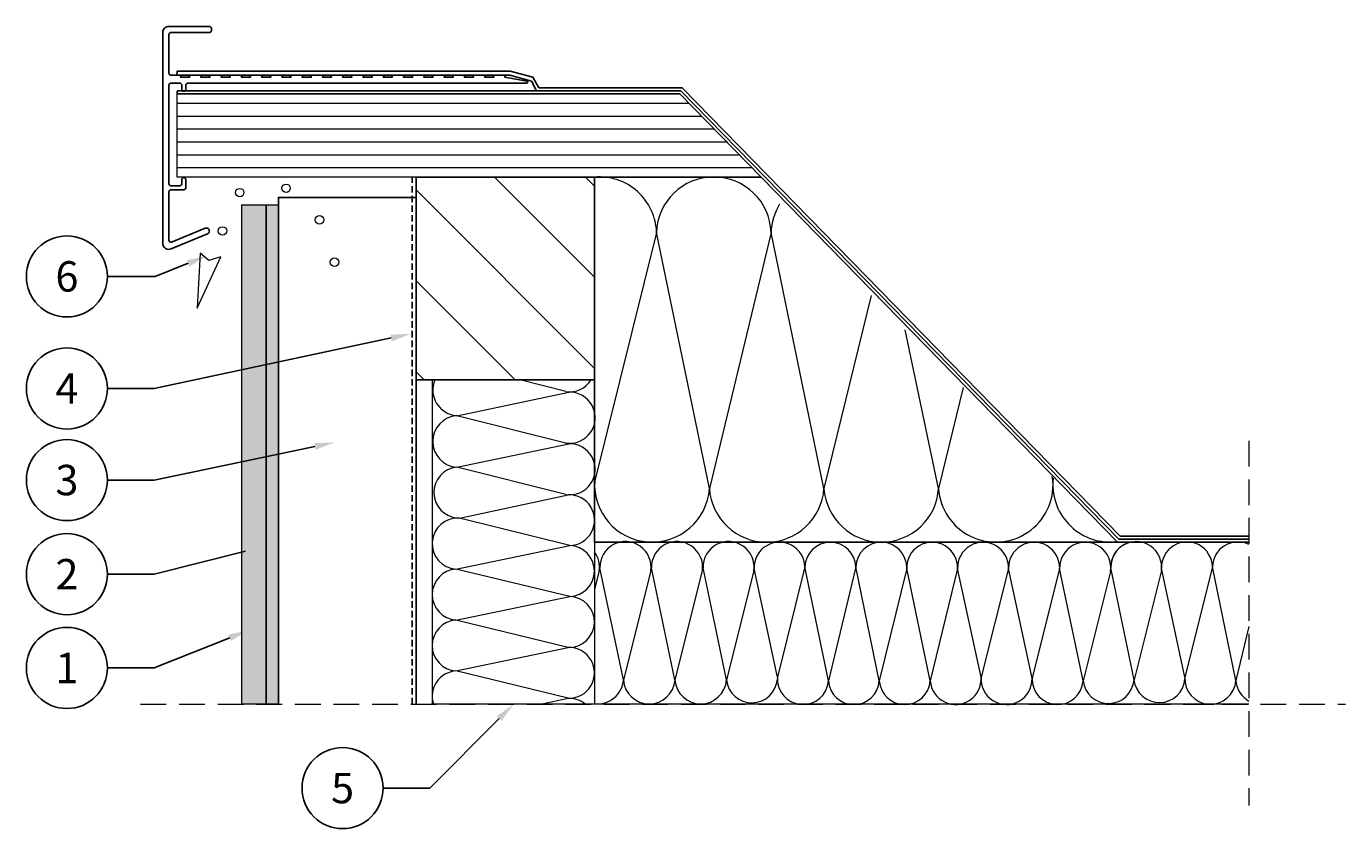
# Model space of a CAD drawing. Units: millimetres. Extents: x 461 to 786, y 789 to 987.
import ezdxf
from ezdxf import colors
from ezdxf.entities.mleader import LeaderData, LeaderLine
from ezdxf.enums import TextEntityAlignment as Align
from ezdxf.math import Vec2, Vec3

# ---------------------------------------------------------------- set-up
doc = ezdxf.new("R2010")
doc.units = ezdxf.units.MM
doc.linetypes.add('DASHED2', pattern=[9.525, 6.35, -3.175])
doc.linetypes.add('DOT2', pattern=[3.175, 0, -3.175])
for name, color, linetype in [('A--L1---', 7, 'Continuous'), ('RP_Descriptionnumber', 7, 'Continuous'), ('TEXT - 10', 4, 'Continuous')]:
    doc.layers.add(name, color=color, linetype=linetype)
for name, color, linetype, lineweight in [('ARCH_FAS', 252, 'Continuous', 18), ('RP_breathable membrane', 7, 'DASHED2', 25), ('RP_EPDM', 250, 'Continuous', 15), ('RP_Hilfslinie', 32, 'DASHED2', 15), ('RP_Platte', 251, 'Continuous', 15), ('RP_wooden substructure', 17, 'Continuous', 15), ('RP_Wärmedämmung', 53, 'Continuous', 15)]:
    doc.layers.add(name, color=color, linetype=linetype, lineweight=lineweight)
doc.styles.add('Fulkers', font='calibri.ttf')

# ---------------------------------------------------------------- blocks, each defined once
blk = doc.blocks.new('daktrim')
at = {"color": 0}
blk.add_lwpolyline([(476.19, 1056.41), (478.48, 1056.41), (478.36, 1056.61, -0.57735), (478.53, 1056.91), (479.83, 1056.91), (481.13, 1056.91, -0.57735), (481.31, 1056.61), (481.19, 1056.41), (483.48, 1056.41), (483.36, 1056.61, -0.57735), (483.53, 1056.91), (484.83, 1056.91), (486.13, 1056.91, -0.57735), (486.31, 1056.61), (486.19, 1056.41), (488.48, 1056.41), (488.36, 1056.61, -0.57735), (488.53, 1056.91), (489.83, 1056.91), (491.13, 1056.91, -0.57735), (491.31, 1056.61), (491.19, 1056.41), (493.48, 1056.41), (493.36, 1056.61, -0.57735), (493.53, 1056.91), (494.83, 1056.91), (496.13, 1056.91, -0.57735), (496.31, 1056.61), (496.19, 1056.41), (498.48, 1056.41), (498.36, 1056.61, -0.57735), (498.53, 1056.91), (499.83, 1056.91), (501.13, 1056.91, -0.57735), (501.31, 1056.61), (501.19, 1056.41), (503.48, 1056.41), (503.36, 1056.61, -0.57735), (503.53, 1056.91), (504.83, 1056.91), (506.13, 1056.91, -0.57735), (506.31, 1056.61), (506.19, 1056.41), (508.48, 1056.41), (508.36, 1056.61, -0.57735), (508.53, 1056.91), (509.83, 1056.91), (511.13, 1056.91, -0.57735), (511.31, 1056.61), (511.19, 1056.41), (513.48, 1056.41), (513.36, 1056.61, -0.57735), (513.53, 1056.91), (514.83, 1056.91), (516.13, 1056.91, -0.57735), (516.31, 1056.61), (516.19, 1056.41), (518.48, 1056.41), (518.36, 1056.61, -0.57735), (518.53, 1056.91), (519.83, 1056.91), (521.13, 1056.91, -0.57735), (521.31, 1056.61), (521.19, 1056.41), (523.48, 1056.41), (523.36, 1056.61, -0.57735), (523.53, 1056.91), (524.83, 1056.91), (526.13, 1056.91, -0.57735), (526.31, 1056.61), (526.19, 1056.41), (528.48, 1056.41), (528.36, 1056.61, -0.57735), (528.53, 1056.91), (529.83, 1056.91), (531.13, 1056.91, -0.57735), (531.31, 1056.61), (531.19, 1056.41), (536.63, 1055.41, -0.912623), (536.58, 1054.91), (453.03, 1054.91, 0.414214), (452.53, 1054.41), (452.53, 1053.41, -0.414214), (452.03, 1052.91, -0.414214), (451.53, 1053.41), (451.53, 1054.41, 0.414214), (451.03, 1054.91), (448.83, 1054.91, 0.414214), (448.33, 1054.41), (448.33, 1030.11, 0.414214), (448.83, 1029.61), (451.03, 1029.61, 0.414214), (451.53, 1030.11), (451.53, 1031.11, -0.414214), (452.03, 1031.61, -0.414214), (452.53, 1031.11), (452.53, 1029.11, -0.414214), (452.03, 1028.61), (448.83, 1028.61, 0.414214), (448.33, 1028.11), (448.33, 1016.16, 0.534511), (449.02, 1015.7), (457.3, 1019.12, -0.534511), (458.33, 1018.43, -0.303347), (457.87, 1017.74), (448.91, 1014.03, -0.534511), (446.83, 1015.41), (446.83, 1067.41, -0.414214), (448.33, 1068.91), (458.33, 1068.91, -0.414214), (458.83, 1068.41), (458.83, 1067.91, -0.414214), (458.33, 1067.41), (448.83, 1067.41, 0.414214), (448.33, 1066.91), (448.33, 1057.41, 0.414214), (448.83, 1056.91), (449.83, 1056.91), (451.13, 1056.91, -0.57735), (451.31, 1056.61), (451.19, 1056.41), (453.48, 1056.41), (453.36, 1056.61, -0.57735), (453.53, 1056.91), (454.83, 1056.91), (456.13, 1056.91, -0.57735), (456.31, 1056.61), (456.19, 1056.41), (458.48, 1056.41), (458.36, 1056.61, -0.57735), (458.53, 1056.91), (459.83, 1056.91), (461.13, 1056.91, -0.57735), (461.31, 1056.61), (461.19, 1056.41), (463.48, 1056.41), (463.36, 1056.61, -0.57735), (463.53, 1056.91), (464.83, 1056.91), (466.13, 1056.91, -0.57735), (466.31, 1056.61), (466.19, 1056.41), (468.48, 1056.41), (468.36, 1056.61, -0.57735), (468.53, 1056.91), (469.83, 1056.91), (471.13, 1056.91, -0.57735), (471.31, 1056.61), (471.19, 1056.41), (473.48, 1056.41), (473.36, 1056.61, -0.57735), (473.53, 1056.91), (474.83, 1056.91), (476.13, 1056.91, -0.57735), (476.31, 1056.61)], format="xyb", close=True, dxfattribs=at)
blk = doc.blocks.new('_TagCircle')
at = {"color": 0, "linetype": 'ByBlock', "lineweight": -2, "transparency": 16777216}
blk.add_circle((0, 0), 0.125, dxfattribs=at)
at = {"layer": 'TEXT - 10', "color": 0, "linetype": 'Continuous', "transparency": 16777216, "style": 'Fulkers'}
blk.add_attdef('TAGNUMBER', text='', height=0.09375, dxfattribs=at).set_placement((0, -0.046875), align=Align.CENTER)

msp = doc.modelspace()

# ---------------------------------------------------------------- hatches: boundary and pattern name
at = {"layer": 'RP_EPDM'}
msp.add_hatch(color=256, dxfattribs=at).paths.add_polyline_path([(520.22, 943.36), (523.22, 943.36), (523.22, 820.14), (520.22, 820.14)])
at = {"layer": 'RP_Platte'}
msp.add_hatch(color=256, dxfattribs=at).paths.add_polyline_path([(514.22, 943.36), (514.22, 820.14), (520.22, 820.14), (520.22, 943.36)])
h = msp.add_hatch(dxfattribs=at)
h.set_pattern_fill('ANSI31', color=256, scale=3.2, angle=45, style=0)
h.set_pattern_definition([(90, (369.224, 607.5), (-10.16, -1e-06), [])])
h.paths.add_polyline_path([(514.22, 820.14), (514.22, 940.14), (520.22, 940.14), (520.22, 820.14)])
at = {"layer": 'RP_wooden substructure'}
h = msp.add_hatch(dxfattribs=at)
h.set_pattern_fill('ANSI31', color=256, angle=135, style=0)
h.paths.add_polyline_path([(498.25, 950.14), (498.25, 970.69), (622.22, 970.69), (642.3, 950.14)])
h = msp.add_hatch(dxfattribs=at)
h.set_pattern_fill('ANSI31', color=256, scale=5, angle=90, style=0)
h.paths.add_polyline_path([(557.22, 900.14), (557.22, 950.14), (601.22, 950.14), (601.22, 900.14)])

# ---------------------------------------------------------------- linework, layer by layer
at = {"color": 1}
msp.add_line((498.25, 971.36), (498.25, 970.69), dxfattribs=at)
at = {"layer": 'A--L1---', "color": 1, "linetype": 'Continuous', "ltscale": 400}
for points in [[(498.25, 976.26), (498.22, 975.34)], [(587.5, 972.19), (586.02, 974.8), (580.38, 976.26), (498.25, 976.26)], [(586.93, 971.44), (585.62, 973.86), (580.35, 975.34), (498.22, 975.34)], [(762.6, 860.14), (730.22, 860.14), (622.22, 970.69), (498.25, 970.69)], [(762.6, 861.64), (730.85, 861.64), (622.85, 972.19), (587.5, 972.19)]]:
    msp.add_lwpolyline(points, dxfattribs=at)
at = {"layer": 'A--L1---', "color": 3, "linetype": 'DASHED2', "ltscale": 400}
msp.add_lwpolyline([(762.6, 860.89), (730.53, 860.89), (622.53, 971.44), (498.25, 971.44)], dxfattribs=at)
at = {"layer": 'A--L1---', "color": 1, "linetype": 'DOT2', "ltscale": 400}
for points in [[(498.25, 950.14), (498.25, 970.69), (622.22, 970.69), (642.3, 950.14)], [(514.22, 820.14), (514.22, 943.36), (520.22, 943.36), (520.22, 820.14)]]:
    msp.add_lwpolyline(points, close=True, dxfattribs=at)
at = {"layer": 'A--L1---', "color": 1, "linetype": 'Continuous', "ltscale": 400}
msp.add_lwpolyline([(557.22, 900.14), (557.22, 950.14), (601.22, 950.14), (601.22, 900.14)], close=True, dxfattribs=at)
at = {"layer": 'A--L1---', "color": 1, "linetype": 'DASHED2', "ltscale": 400}
msp.add_lwpolyline([(601.22, 860.14), (601.22, 950.14), (642.3, 950.14), (730.22, 860.14)], close=True, dxfattribs=at)
at = {"layer": 'A--L1---', "color": 2, "linetype": 'Continuous', "ltscale": 400}
msp.add_lwpolyline([(523.22, 820.14), (523.22, 945.14), (557.22, 945.14), (557.22, 820.14)], dxfattribs=at)
at = {"layer": 'ARCH_FAS', "linetype": 'Continuous', "flags": 128}
msp.add_lwpolyline([(503.95, 931.39), (503.19, 917.83), (509.06, 930.51), (506.05, 929.62)], close=True, dxfattribs=at)
at = {"layer": 'ARCH_FAS', "linetype": 'Continuous'}
for centre in [(513.7, 946.35), (525.12, 947.41), (533.37, 939.62), (509.44, 936.88), (537.06, 929.17)]:
    msp.add_circle(centre, 1.04, dxfattribs=at)
at = {"layer": 'RP_breathable membrane', "ltscale": 0.25}
msp.add_lwpolyline([(556.22, 820.14), (556.22, 950.14)], dxfattribs=at)
at = {"layer": 'RP_EPDM', "linetype": 'Continuous', "ltscale": 400}
msp.add_lwpolyline([(520.22, 943.36), (523.22, 943.36), (523.22, 820.14), (520.22, 820.14)], close=True, dxfattribs=at)
at = {"layer": 'RP_Hilfslinie'}
for points in [[(762.6, 885.14), (762.6, 795.14)], [(489.22, 820.14), (786.45, 820.14)]]:
    msp.add_lwpolyline(points, dxfattribs=at)
at = {"layer": 'RP_Platte', "ltscale": 400}
msp.add_lwpolyline([(514.22, 820.14), (514.22, 943.36), (520.22, 943.36), (520.22, 820.14)], close=True, dxfattribs=at)
at = {"layer": 'RP_wooden substructure', "ltscale": 400}
for points in [[(498.25, 950.14), (498.25, 970.69), (622.22, 970.69), (642.3, 950.14)], [(557.22, 900.14), (557.22, 950.14), (601.22, 950.14), (601.22, 900.14)]]:
    msp.add_lwpolyline(points, close=True, dxfattribs=at)
at = {"layer": 'RP_Wärmedämmung', "ltscale": 400}
for p, q in [((601.22, 950.14), (601.22, 820.14)), ((762.6, 820.14), (561.22, 820.14))]:
    msp.add_line(p, q, dxfattribs=at)
at = {"layer": 'RP_Wärmedämmung'}
for p, q in [((616.5, 936.49), (601.26, 875.26)), ((629.52, 873.35), (616.5, 936.49)), ((644.75, 936.5), (629.52, 873.35)), ((657.79, 873.35), (644.75, 936.5)), ((669.41, 920.95), (657.79, 873.35)), ((686.06, 873.32), (677.84, 912.52)), ((594.14, 897.28), (582.75, 900.14)), ((692.13, 898.23), (686.06, 873.32)), ((567.22, 891.32), (594.88, 897.11)), ((594.14, 884.57), (567.22, 891.32)), ((567.22, 878.61), (594.88, 884.4)), ((594.14, 871.85), (567.22, 878.61)), ((714.27, 875.28), (714.04, 876.32)), ((714.43, 875.93), (714.27, 875.28)), ((567.88, 866.05), (594.71, 871.82)), ((595.09, 859.27), (567.88, 866.05)), ((567.03, 853.49), (595.09, 859.27)), ((595.1, 846.72), (567.03, 853.49)), ((602.36, 853.05), (601.22, 848.51)), ((608.33, 826.13), (602.54, 853.79)), ((615.08, 853.05), (608.33, 826.13)), ((621.04, 826.13), (615.25, 853.79)), ((627.79, 853.05), (621.04, 826.13)), ((633.76, 826.13), (627.96, 853.79)), ((640.51, 853.05), (633.76, 826.13)), ((646.31, 826.79), (640.54, 853.63)), ((653.09, 854.01), (646.31, 826.79)), ((658.88, 825.95), (653.09, 854.01)), ((665.64, 854.01), (658.88, 825.95)), ((671.44, 825.95), (665.64, 854.01)), ((678.2, 853.63), (671.44, 825.95)), ((684, 825.93), (678.2, 853.63)), ((690.75, 853.62), (684, 825.93)), ((696.54, 826.81), (690.75, 853.62)), ((703.31, 853.62), (696.54, 826.81)), ((709.12, 826.55), (703.31, 853.62)), ((715.92, 853.62), (709.12, 826.55)), ((721.72, 825.96), (715.92, 853.62)), ((728.47, 852.88), (721.72, 825.96)), ((734.33, 826.13), (728.53, 853.79)), ((741.01, 853.12), (734.26, 826.2)), ((746.82, 826.86), (741.05, 853.69)), ((753.59, 854.07), (746.82, 826.86)), ((759.38, 826.01), (753.59, 854.07)), ((567.03, 840.92), (595.1, 846.72)), ((594.71, 834.17), (567.03, 840.92)), ((762.6, 839.36), (759.38, 826.01)), ((567.02, 828.36), (594.71, 834.17)), ((594.7, 821.61), (567.02, 828.36)), ((587.88, 820.14), (594.7, 821.61))]:
    msp.add_line(p, q, dxfattribs=at)
at = {"layer": 'RP_Wärmedämmung', "ltscale": 400}
for points in [[(601.22, 950.14), (642.3, 950.14), (730.22, 860.14)], [(561.22, 820.14), (561.22, 900.14), (601.22, 900.14)], [(601.22, 860.14), (762.6, 860.14)]]:
    msp.add_lwpolyline(points, dxfattribs=at)
at = {"layer": 'RP_Wärmedämmung'}
for centre, radius, start, end in [((602.38, 936.09), 14.12, 1.6293, 94.7102), ((630.62, 936.06), 14.13, 1.7973, 178.2343), ((658.87, 936.06), 14.13, 148.1978, 178.2038), ((567.69, 897.68), 6.38, 157.2952, 265.7033), ((595.05, 903.52), 6.31, 261.724, 327.5334), ((595.05, 890.81), 6.31, 261.724, 91.5347), ((567.69, 884.96), 6.38, 94.2967, 265.7033), ((595.05, 878.1), 6.31, 261.724, 91.5347), ((567.88, 872.35), 6.3, 96.0366, 266.1382), ((615.39, 874.31), 14.17, 176.1382, 356.1382), ((700.16, 874.28), 14.14, 183.8697, 4.0822), ((728.4, 874.33), 14.17, 176.1382, 276.8863), ((643.66, 874.31), 14.17, 183.8618, 356.1382), ((671.93, 874.31), 14.17, 183.8618, 356.0197), ((594.92, 865.55), 6.28, 271.6293, 91.834), ((567.46, 859.77), 6.3, 86.1382, 266.1382), ((594.9, 853), 6.28, 271.7973, 88.2343), ((608.84, 853.96), 6.31, 351.724, 181.5347), ((621.55, 853.96), 6.31, 351.724, 181.5347), ((634.27, 853.96), 6.31, 351.724, 181.5347), ((646.82, 853.83), 6.28, 1.6293, 181.834), ((659.37, 853.82), 6.28, 1.7973, 178.2343), ((671.92, 853.82), 6.28, 358.3034, 178.2038), ((684.47, 853.83), 6.28, 358.1076, 181.7929), ((697.03, 853.81), 6.28, 358.2388, 181.7612), ((709.62, 853.79), 6.31, 358.4978, 181.5131), ((722.23, 853.79), 6.31, 351.724, 181.5347), ((734.8, 853.99), 6.27, 352.0477, 181.1684), ((734.84, 853.96), 6.31, 103.7149, 181.5347), ((747.32, 853.9), 6.28, 1.6293, 181.834), ((759.87, 853.88), 6.28, 64.2357, 178.2343), ((596.12, 853.96), 6.31, 351.724, 36.0287), ((567.46, 847.2), 6.3, 93.8618, 266.1382), ((594.9, 840.44), 6.28, 268.3034, 88.2038), ((567.46, 834.64), 6.3, 93.8618, 266.0197), ((594.91, 827.89), 6.28, 268.1076, 91.7929), ((567.44, 822.09), 6.28, 93.8697, 198.0854), ((652.6, 826.37), 6.3, 176.1382, 356.1382), ((690.27, 826.36), 6.28, 183.8697, 4.0822), ((702.82, 826.38), 6.3, 176.1382, 1.5614), ((715.42, 826.38), 6.31, 178.4611, 356.1478), ((753.1, 826.44), 6.3, 176.1382, 356.1382), ((601.97, 826.61), 6.38, 263.2799, 355.7033), ((614.69, 826.61), 6.38, 184.2967, 355.7033), ((627.4, 826.61), 6.38, 184.2967, 355.7033), ((640.02, 826.79), 6.3, 186.0366, 356.1382), ((665.16, 826.37), 6.3, 183.8618, 356.1382), ((677.72, 826.37), 6.3, 183.8618, 356.0197), ((727.98, 826.62), 6.3, 186.0366, 356.1382), ((740.52, 826.86), 6.3, 186.0366, 356.1382), ((765.66, 826.44), 6.3, 183.8618, 240.8797), ((594.9, 815.33), 6.28, 49.9157, 91.7612)]:
    msp.add_arc(centre, radius, start, end, dxfattribs=at)

# ---------------------------------------------------------------- block references
msp.add_blockref('daktrim', (47.89, -81.58))

# ---------------------------------------------------------------- leaders
at = {"layer": 'RP_Descriptionnumber', "lineweight": 0}
ml = msp.add_multileader_block('Standard', dxfattribs=at)
ml.set_content('_TagCircle', color=256, scale=80)
ml.set_attribute('TAGNUMBER', '6', width=0)
ml.set_leader_properties()
ml.build(insert=Vec2(0, 0))
ml.multileader.update_dxf_attribs({"text_right_attachment_type": 3, "dogleg_length": 4, "arrow_head_size": 5, "scale": 20})
ctx = ml.context
ctx.base_point, ctx.scale, ctx.char_height, ctx.arrow_head_size, ctx.landing_gap_size, ctx.plane_origin = Vec3(461.08, 925.67), 20, 1.8, 5, 0.9, Vec3(541.27, 686.79)
ctx.right_attachment = 3
notes = []
notes.append((ctx, [(1, (1, 1, 0), (492.85, 925.67), (-1, 0), 11.77, [(0, [(505.64, 930.74)], 0, [])])]))
ctx.block.insert = Vec3(471.08, 925.67)
ml = msp.add_multileader_block('Standard', dxfattribs=at)
ml.set_content('_TagCircle', color=256, scale=80)
ml.set_attribute('TAGNUMBER', '4', width=0)
ml.set_leader_properties()
ml.build(insert=Vec2(0, 0))
ml.multileader.update_dxf_attribs({"text_right_attachment_type": 3, "dogleg_length": 4, "arrow_head_size": 5, "scale": 20})
ctx = ml.context
ctx.base_point, ctx.scale, ctx.char_height, ctx.arrow_head_size, ctx.landing_gap_size, ctx.plane_origin = Vec3(461.08, 898.03), 20, 1.8, 5, 0.9, Vec3(541, 663.39)
ctx.right_attachment = 3
notes.append((ctx, [(1, (1, 1, 0), (492.57, 898.03), (-1, 0), 11.49, [(0, [(555.95, 911.52)], 0, [])])]))
ctx.block.insert = Vec3(471.08, 898.03)
ml = msp.add_multileader_block('Standard', dxfattribs=at)
ml.set_content('_TagCircle', color=256, scale=80)
ml.set_attribute('TAGNUMBER', '3', width=0)
ml.set_leader_properties()
ml.build(insert=Vec2(0, 0))
ml.multileader.update_dxf_attribs({"text_right_attachment_type": 3, "dogleg_length": 4, "arrow_head_size": 5, "scale": 20})
ctx = ml.context
ctx.base_point, ctx.scale, ctx.char_height, ctx.arrow_head_size, ctx.landing_gap_size, ctx.plane_origin = Vec3(461.08, 875.44), 20, 1.8, 5, 0.9, Vec3(541, 640.79)
ctx.right_attachment = 3
notes.append((ctx, [(1, (1, 1, 0), (492.57, 875.44), (-1, 0), 11.49, [(0, [(537.14, 884.74)], 0, [])])]))
ctx.block.insert = Vec3(471.08, 875.44)
ml = msp.add_multileader_block('Standard', dxfattribs=at)
ml.set_content('_TagCircle', color=256, scale=80)
ml.set_attribute('TAGNUMBER', '2', width=0)
ml.set_leader_properties()
ml.build(insert=Vec2(0, 0))
ml.multileader.update_dxf_attribs({"text_right_attachment_type": 3, "dogleg_length": 4, "arrow_head_size": 5, "scale": 20})
ctx = ml.context
ctx.base_point, ctx.scale, ctx.char_height, ctx.arrow_head_size, ctx.landing_gap_size, ctx.plane_origin = Vec3(461.08, 852.22), 20, 1.8, 5, 0.9, Vec3(541, 617.58)
ctx.right_attachment = 3
notes.append((ctx, [(1, (1, 1, 0), (492.57, 852.22), (-1, 0), 11.49, [(0, [(519.95, 859.15)], 0, [])])]))
ctx.block.insert = Vec3(471.08, 852.22)
ml = msp.add_multileader_block('Standard', dxfattribs=at)
ml.set_content('_TagCircle', color=256, scale=80)
ml.set_attribute('TAGNUMBER', '1', width=0)
ml.set_leader_properties()
ml.build(insert=Vec2(0, 0))
ml.multileader.update_dxf_attribs({"text_right_attachment_type": 3, "dogleg_length": 4, "arrow_head_size": 5, "scale": 20})
ctx = ml.context
ctx.base_point, ctx.scale, ctx.char_height, ctx.arrow_head_size, ctx.landing_gap_size, ctx.plane_origin = Vec3(461.08, 829.09), 20, 1.8, 5, 0.9, Vec3(541, 594.45)
ctx.right_attachment = 3
notes.append((ctx, [(1, (1, 1, 0), (492.57, 829.09), (-1, 0), 11.49, [(0, [(515.89, 838.4)], 0, [])])]))
ctx.block.insert = Vec3(471.08, 829.09)
ml = msp.add_multileader_block('Standard', dxfattribs=at)
ml.set_content('_TagCircle', color=256, scale=80)
ml.set_attribute('TAGNUMBER', '5', width=0)
ml.set_leader_properties()
ml.build(insert=Vec2(0, 0))
ml.multileader.update_dxf_attribs({"text_right_attachment_type": 3, "dogleg_length": 4, "arrow_head_size": 5, "scale": 20})
ctx = ml.context
ctx.base_point, ctx.scale, ctx.char_height, ctx.arrow_head_size, ctx.landing_gap_size, ctx.plane_origin = Vec3(529.07, 799.47), 20, 1.8, 5, 0.9, Vec3(541.27, 564.82)
ctx.right_attachment = 3
notes.append((ctx, [(1, (1, 1, 0), (560.56, 799.47), (-1, 0), 11.49, [(0, [(581.22, 820.14)], 0, [])])]))
ctx.block.insert = Vec3(539.07, 799.47)
for ctx, leaders in notes:
    for number, flags, end, landing, length, lines in leaders:
        leader = LeaderData()
        leader.index, (leader.has_last_leader_line, leader.has_dogleg_vector, leader.attachment_direction) = number, flags
        leader.last_leader_point, leader.dogleg_vector, leader.dogleg_length = Vec3(end), Vec3(landing), length
        for number, points, colour, breaks in lines:
            line = LeaderLine()
            line.index, line.vertices, line.color, line.breaks = number, Vec3.list(points), colors.encode_raw_color(colour), breaks
            leader.lines.append(line)
        ctx.leaders.append(leader)

doc.saveas('drawing.dxf')
